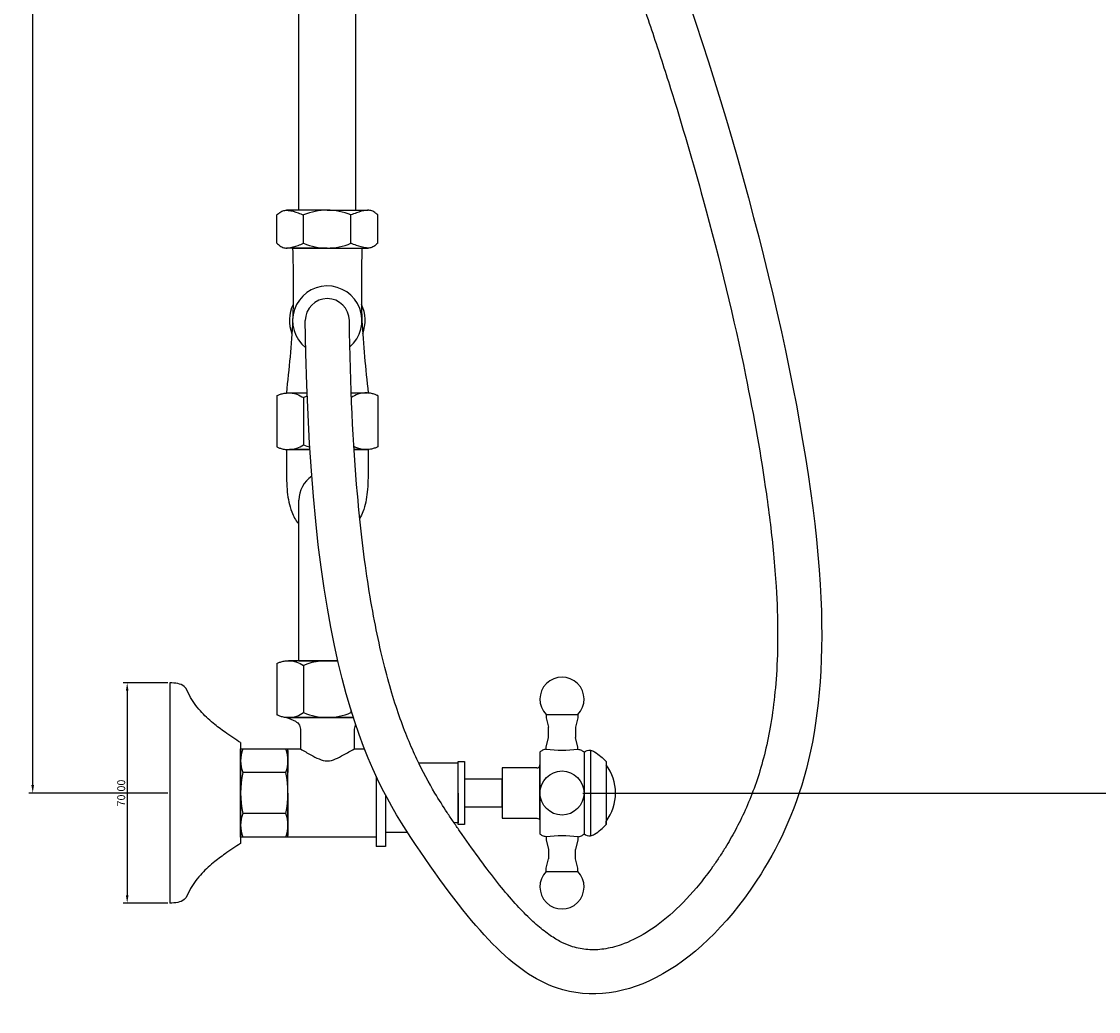
# Model space of a CAD drawing. Units: millimetres. Extents: x 2179 to 3287, y 210 to 1428.
# Drawn here: x 2179 to 2521, y 236 to 550 of the extents above; entities that cross this region are included whole.
import ezdxf

# ---------------------------------------------------------------- set-up
doc = ezdxf.new("R2010")
doc.units = ezdxf.units.MM
doc.layers.get('0').update_dxf_attribs({"true_color": 0x000000})
doc.styles.add('Arial Regular', font='txt')
doc.dimstyles.new('ISO-25', dxfattribs={"dimtxt": 2.5, "dimasz": 2.5, "dimexe": 1.25, "dimexo": 0.625, "dimtad": 1, "dimtoh": 1, "dimzin": 1, "dimdsep": 46, "dimtxsty": 'Arial Regular', "dimcen": 2.5, "dimadec": 0, "dimazin": 1, "dimtfac": 1, "dimtdec": 4, "dimtix": 1, "dimtofl": 0, "dimtmove": 1, "dimatfit": 3, "dimfxl": 1, "dimtolj": 1, "dimtzin": 1, "dimarcsym": 0})

# ---------------------------------------------------------------- blocks, each defined once
blk = doc.blocks.new('*D1')
at = {"color": 0, "lineweight": -2}
for p, q in [((2225.9, 340.13), (2211.76, 340.13)), ((2213.01, 337.63), (2213.01, 272.63)), ((2225.9, 270.13), (2211.76, 270.13))]:
    blk.add_line(p, q, dxfattribs=at)
at = {"color": 0}
for points in [[(2213.43, 337.63), (2212.6, 337.63), (2213.01, 340.13)], [(2212.6, 272.63), (2213.43, 272.63), (2213.01, 270.13)]]:
    blk.add_solid(points, dxfattribs=at)
at = {"layer": 'Defpoints', "color": 0}
for p in [(2226.52, 340.13), (2213.01, 270.13), (2226.52, 270.13)]:
    blk.add_point(p, dxfattribs=at)
at = {"color": 0, "insert": (2211.11, 305.13), "char_height": 2.5, "attachment_point": 5, "rotation": 90, "style": 'Arial Regular'}
blk.add_mtext('\\A1;70.00', dxfattribs=at)
blk = doc.blocks.new('*D3')
at = {"color": 0, "lineweight": -2}
for p, q in [((2501.9, 1361.64), (2181.77, 1361.64)), ((2183.02, 307.63), (2183.02, 1359.14)), ((2225.9, 305.13), (2181.77, 305.13))]:
    blk.add_line(p, q, dxfattribs=at)
at = {"color": 0}
for points in [[(2183.43, 1359.14), (2182.6, 1359.14), (2183.02, 1361.64)], [(2182.6, 307.63), (2183.43, 307.63), (2183.02, 305.13)]]:
    blk.add_solid(points, dxfattribs=at)
at = {"layer": 'Defpoints', "color": 0}
for p in [(2183.02, 1361.64), (2502.52, 1361.64), (2226.52, 305.13)]:
    blk.add_point(p, dxfattribs=at)
at = {"color": 0, "insert": (2181.11, 833.39), "char_height": 2.5, "attachment_point": 5, "rotation": 90, "style": 'Arial Regular'}
blk.add_mtext('\\A1;1056.51', dxfattribs=at)
blk = doc.blocks.new('*D4')
at = {"color": 0, "lineweight": -2}
for p, q in [((2729.15, 1187.64), (2863.13, 1187.64)), ((2861.88, 1185.14), (2861.88, 307.63)), ((2357.65, 305.13), (2863.13, 305.13))]:
    blk.add_line(p, q, dxfattribs=at)
at = {"color": 0}
for points in [[(2862.3, 1185.14), (2861.47, 1185.14), (2861.88, 1187.64)], [(2861.47, 307.63), (2862.3, 307.63), (2861.88, 305.13)]]:
    blk.add_solid(points, dxfattribs=at)
at = {"layer": 'Defpoints', "color": 0}
for p in [(2728.52, 1187.64), (2357.02, 305.13), (2861.88, 305.13)]:
    blk.add_point(p, dxfattribs=at)
at = {"color": 0, "insert": (2859.98, 746.39), "char_height": 2.5, "attachment_point": 5, "rotation": 90, "style": 'Arial Regular'}
blk.add_mtext('\\A1;882.51', dxfattribs=at)

msp = doc.modelspace()

# ---------------------------------------------------------------- linework, layer by layer
for p, q in [((2267.524, 490.144), (2267.524, 910.058)), ((2285.524, 910.058), (2285.524, 490.144)), ((2276.524, 490.144), (2263.556, 490.144)), ((2276.524, 490.144), (2289.492, 490.144)), ((2260.524, 479.644), (2260.524, 488.644)), ((2269.024, 479.644), (2269.024, 488.644)), ((2284.024, 479.644), (2284.024, 488.644)), ((2292.524, 479.644), (2292.524, 488.644)), ((2276.524, 478.144), (2263.556, 478.144)), ((2265.524, 478.144), (2287.524, 478.144)), ((2266.024, 478.144), (2287.024, 478.144)), ((2276.524, 478.144), (2289.492, 478.144)), ((2260.524, 431.29), (2260.524, 414.997)), ((2264.501, 432.144), (2270.105, 432.144)), ((2267.524, 432.144), (2270.105, 432.144)), ((2267.818, 432.144), (2270.105, 432.144)), ((2284.115, 432.144), (2289.136, 432.144)), ((2284.115, 432.144), (2285.524, 432.144)), ((2284.115, 432.144), (2285.818, 432.144)), ((2292.524, 431.29), (2292.524, 414.997)), ((2269.024, 430.644), (2269.024, 415.644)), ((2263.524, 414.144), (2263.524, 414.165)), ((2263.524, 414.144), (2271.008, 414.144)), ((2263.524, 414.144), (2271.008, 414.144)), ((2271.008, 414.144), (2264.501, 414.144)), ((2288.547, 414.144), (2285.036, 414.144)), ((2285.036, 414.144), (2289.524, 414.144)), ((2285.036, 414.144), (2289.524, 414.144)), ((2267.524, 347.144), (2267.524, 398.144)), ((2260.524, 346.29), (2260.524, 329.997)), ((2279.856, 347.144), (2264.207, 347.144)), ((2265.854, 347.144), (2266.854, 347.144)), ((2267.524, 347.144), (2279.856, 347.144)), ((2269.024, 345.644), (2269.024, 330.644)), ((2226.524, 340.135), (2226.524, 270.135)), ((2284.768, 329.144), (2263.524, 329.144)), ((2284.768, 329.144), (2263.524, 329.144)), ((2276.524, 329.144), (2263.524, 329.144)), ((2264.501, 329.144), (2284.768, 329.144)), ((2264.501, 329.144), (2284.768, 329.144)), ((2284.768, 329.144), (2267.524, 329.144)), ((2284.768, 329.144), (2267.524, 329.144)), ((2276.524, 329.144), (2284.768, 329.144)), ((2284.024, 331.508), (2284.024, 330.644)), ((2346.024, 330.036), (2356.024, 330.036)), ((2346.024, 330.036), (2346.024, 329.036)), ((2346.024, 329.036), (2346.774, 326.036)), ((2356.024, 329.036), (2355.274, 326.036)), ((2356.024, 330.036), (2356.024, 329.036)), ((2346.774, 322.736), (2346.774, 326.036)), ((2355.274, 326.036), (2355.274, 322.736)), ((2346.024, 319.736), (2346.774, 322.736)), ((2356.024, 319.736), (2355.274, 322.736)), ((2249.017, 321.135), (2249.017, 289.135)), ((2249.024, 319.135), (2264.024, 319.135)), ((2249.024, 291.135), (2249.024, 319.135)), ((2264.024, 291.135), (2264.024, 319.135)), ((2264.024, 319.135), (2268.024, 319.135)), ((2264.024, 305.135), (2264.024, 318.635)), ((2264.024, 318.635), (2264.024, 311.635)), ((2285.024, 319.135), (2288.326, 319.135)), ((2344.024, 318.135), (2344.024, 292.135)), ((2346.024, 319.036), (2346.024, 319.736)), ((2356.024, 319.036), (2356.024, 319.736)), ((2358.024, 318.135), (2358.024, 292.135)), ((2360.024, 318.736), (2360.024, 291.534)), ((2318.024, 314.635), (2305.559, 314.635)), ((2318.024, 295.135), (2318.024, 315.135)), ((2318.024, 315.135), (2320.024, 315.135)), ((2320.024, 315.135), (2320.024, 305.135)), ((2365.024, 315.135), (2365.024, 295.135)), ((2365.024, 315.135), (2365.024, 314.135)), ((2263.324, 311.635), (2249.724, 311.635)), ((2264.024, 305.135), (2264.024, 311.635)), ((2332.024, 313.135), (2332.024, 297.135)), ((2343.024, 313.135), (2332.024, 313.135)), ((2344.024, 297.135), (2344.024, 313.135)), ((2292.024, 310.495), (2292.024, 288.135)), ((2292.024, 310.495), (2292.024, 291.135)), ((2320.024, 309.635), (2332.024, 309.635)), ((2320.024, 309.635), (2320.024, 300.635)), ((2332.024, 300.635), (2332.024, 309.635)), ((2264.024, 305.135), (2264.024, 291.635)), ((2264.024, 305.135), (2264.024, 298.635)), ((2295.024, 304.451), (2295.024, 288.135)), ((2318.024, 305.135), (2318.024, 295.635)), ((2320.024, 305.135), (2320.024, 295.135)), ((2263.324, 298.635), (2249.724, 298.635)), ((2264.024, 291.635), (2264.024, 298.635)), ((2332.024, 300.635), (2320.024, 300.635)), ((2318.024, 295.635), (2316.806, 295.635)), ((2318.024, 295.635), (2316.806, 295.635)), ((2320.024, 295.135), (2318.024, 295.135)), ((2332.024, 297.135), (2343.024, 297.135)), ((2344.024, 297.135), (2344.024, 296.135)), ((2365.024, 295.135), (2365.024, 296.135)), ((2264.024, 291.135), (2249.024, 291.135)), ((2292.024, 291.135), (2264.024, 291.135)), ((2301.983, 292.635), (2295.024, 292.635)), ((2346.024, 291.234), (2346.024, 290.234)), ((2356.024, 291.234), (2356.024, 290.234)), ((2295.024, 288.135), (2292.024, 288.135)), ((2346.024, 290.234), (2346.774, 287.234)), ((2346.774, 287.234), (2346.774, 284.234)), ((2356.024, 290.234), (2355.274, 287.234)), ((2355.274, 284.234), (2355.274, 287.234)), ((2346.024, 281.234), (2346.774, 284.234)), ((2356.024, 281.234), (2355.274, 284.234)), ((2346.024, 280.234), (2346.024, 281.234)), ((2356.024, 280.234), (2356.024, 281.234)), ((2346.024, 280.234), (2356.024, 280.234))]:
    msp.add_line(p, q)
msp.add_circle((2351.024, 305.135), 7)
for centre, radius, start, end in [((2276.524, 470.644), 19.5, 67.38014, 112.61986), ((2276.524, 497.644), 19.5, 247.38014, 292.61986), ((2276.524, 455.1), 11, 310.53506, 231.49147), ((2276.524, 455.1), 7, 0, 180), ((2276.524, 455.1), 12, 154.68359, 200.59427), ((2276.524, 455.1), 12, 339.40573, 25.31641), ((2276.524, 412.644), 19.5, 109.08762, 112.61986), ((2276.524, 433.644), 19.5, 247.38014, 253.41402), ((2276.524, 398.144), 9, 123.20816, 180), ((2276.524, 327.644), 19.5, 79.95549, 112.61986), ((2351.024, 334.935), 7, 315.58469, 224.41531), ((2276.524, 348.644), 19.5, 247.38014, 292.61986), ((2259.374, 315.385), 10.353, 158.76382, 201.23618), ((2253.674, 315.385), 10.353, 338.76382, 21.23618), ((2351.024, 360.552), 41.817, 263.13274, 276.86726), ((2279.221, 305.135), 30.204, 167.5727, 192.4273), ((2233.828, 305.135), 30.204, 347.5727, 12.4273), ((2353.024, 305.135), 15, 323.1301, 36.8699), ((2259.374, 294.885), 10.353, 158.76382, 201.23618), ((2253.674, 294.885), 10.353, 338.76382, 21.23618), ((2351.024, 249.717), 41.817, 83.13274, 96.86726), ((2351.024, 275.335), 7, 135.58469, 44.41531)]:
    msp.add_arc(centre, radius, start, end)
for points, knots in [([(2290.885, 909.524), (2290.056, 898.996), (2322.033, 723.294), (2398.357, 555.3), (2445.575, 353.445), (2412.938, 260.45), (2355.302, 226.569), (2312.196, 273.518), (2271.027, 341.28), (2269.523, 455.1)], [96.1095739, 96.1095739, 96.1095739, 96.1095739, 282.1353835, 463.4868493, 662.9982583, 850.751871, 1127.6123953, 1301.2808188, 1457.1880093, 1457.1880093, 1457.1880093, 1457.1880093]), ([(2285.524, 852.134), (2287.897, 839.944), (2290.692, 826.469), (2297.325, 796.61), (2301.247, 780.073), (2307.034, 757.656), (2308.64, 751.618), (2311.703, 740.489), (2313.151, 735.378), (2316.09, 725.332), (2317.581, 720.392), (2322.104, 705.8), (2325.188, 696.377), (2334.566, 668.846), (2340.982, 651.478), (2353.709, 617.767), (2360.018, 601.424), (2368.726, 577.948), (2371.332, 570.795), (2375.896, 557.876), (2377.877, 552.126), (2381.748, 540.525), (2383.639, 534.678), (2389.159, 517.068), (2392.635, 505.233), (2401.069, 474.45), (2405.614, 455.628), (2411.985, 424.599), (2414.211, 411.955), (2416.819, 393.519), (2417.581, 387.156), (2418.497, 377.53), (2418.772, 374.058), (2419.629, 360.216), (2419.61, 350.915), (2418.587, 335.211), (2417.688, 328.605), (2415.263, 316.704), (2413.738, 311.407), (2410.224, 301.764), (2408.233, 297.415), (2405.007, 291.404), (2403.913, 289.516), (2402.139, 286.64), (2401.487, 285.62), (2400.172, 283.631), (2399.507, 282.659), (2397.494, 279.818), (2396.127, 278.019), (2391.975, 272.922), (2389.137, 269.923), (2383.457, 264.772), (2380.616, 262.621), (2375.081, 259.175), (2372.39, 257.882), (2367.911, 256.308), (2366.064, 255.856), (2362.533, 255.347), (2360.849, 255.29), (2357.581, 255.534), (2355.996, 255.835), (2353.353, 256.666), (2352.297, 257.085), (2350.089, 258.161), (2348.938, 258.82), (2346.501, 260.44), (2345.216, 261.403), (2342.502, 263.68), (2341.073, 264.994), (2336.637, 269.438), (2333.429, 273.104), (2326.44, 281.962), (2322.657, 287.149), (2317.881, 294.062), (2317.215, 295.031), (2315.895, 296.973), (2315.238, 297.951), (2313.274, 300.929), (2311.976, 302.972), (2308.753, 308.384), (2306.837, 311.904), (2303.05, 319.93), (2301.179, 324.436), (2297.55, 334.844), (2295.794, 340.745), (2292.505, 354.308), (2290.972, 361.969), (2288.249, 379.388), (2287.058, 389.145), (2284.713, 415.855), (2283.802, 434.09), (2283.522, 455.285)], [181.3775756, 181.3775756, 181.3775756, 181.3775756, 217.372327, 217.372327, 257.6623803, 257.6623803, 272.5955858, 272.5955858, 285.5235686, 285.5235686, 298.4515514, 298.4515514, 324.3075171, 324.3075171, 376.0194484, 376.0194484, 427.7313797, 427.7313797, 450.4104355, 450.4104355, 468.4716704, 468.4716704, 486.5329054, 486.5329054, 522.6553752, 522.6553752, 581.1186616, 581.1186616, 624.1864872, 624.1864872, 648.3534736, 648.3534736, 662.7078379, 662.7078379, 707.7812008, 707.7812008, 748.1038956, 748.1038956, 788.4265903, 788.4265903, 828.7492851, 828.7492851, 848.2129557, 848.2129557, 859.2045489, 859.2045489, 870.1961421, 870.1961421, 892.1793285, 892.1793285, 936.1457012, 936.1457012, 980.112074, 980.112074, 1024.0784467, 1024.0784467, 1057.2365941, 1057.2365941, 1090.3947414, 1090.3947414, 1123.5528887, 1123.5528887, 1145.5768135, 1145.5768135, 1167.6007383, 1167.6007383, 1189.6246631, 1189.6246631, 1211.6485878, 1211.6485878, 1254.7615575, 1254.7615575, 1297.8745271, 1297.8745271, 1304.715338, 1304.715338, 1311.5561489, 1311.5561489, 1325.2377708, 1325.2377708, 1345.7403782, 1345.7403782, 1366.2429857, 1366.2429857, 1386.7455931, 1386.7455931, 1407.2482006, 1407.2482006, 1427.7508081, 1427.7508081, 1457.1880093, 1457.1880093, 1457.1880093, 1457.1880093]), ([(2260.524, 488.644), (2260.831, 488.926), (2261.466, 489.509), (2262.684, 490.169), (2264.752, 490.149), (2266.849, 489.475), (2268.445, 488.865), (2269.024, 488.644)], [0, 0, 0, 0, 1.2536715, 2.5873033, 4.029005, 7.2962294, 9.1578271, 9.1578271, 9.1578271, 9.1578271]), ([(2292.524, 488.644), (2292.217, 488.926), (2291.582, 489.509), (2290.364, 490.169), (2288.296, 490.149), (2286.199, 489.475), (2284.603, 488.865), (2284.024, 488.644)], [0, 0, 0, 0, 1.2536715, 2.5873033, 4.029005, 7.2962294, 9.1578271, 9.1578271, 9.1578271, 9.1578271]), ([(2260.524, 479.644), (2260.831, 479.361), (2261.466, 478.778), (2262.684, 478.118), (2264.752, 478.138), (2266.849, 478.812), (2268.445, 479.422), (2269.024, 479.644)], [0, 0, 0, 0, 1.2536715, 2.5873033, 4.029005, 7.2962294, 9.1578271, 9.1578271, 9.1578271, 9.1578271]), ([(2292.524, 479.644), (2292.217, 479.361), (2291.582, 478.778), (2290.364, 478.118), (2288.296, 478.138), (2286.199, 478.812), (2284.603, 479.422), (2284.024, 479.644)], [0, 0, 0, 0, 1.2536715, 2.5873033, 4.029005, 7.2962294, 9.1578271, 9.1578271, 9.1578271, 9.1578271]), ([(2265.524, 478.144), (2265.69, 470.47), (2266.022, 455.093), (2264.358, 439.803), (2263.524, 432.144)], [0, 0, 0, 0, 23, 46.0867928, 46.0867928, 46.0867928, 46.0867928]), ([(2287.524, 478.144), (2287.358, 470.47), (2287.026, 455.093), (2288.69, 439.803), (2289.524, 432.144)], [0, 0, 0, 0, 23, 46.0867928, 46.0867928, 46.0867928, 46.0867928]), ([(2260.524, 431.29), (2260.806, 431.406), (2261.447, 431.669), (2262.567, 432.028), (2264.411, 432.24), (2266.736, 431.937), (2268.31, 431.047), (2269.024, 430.644)], [0, 0, 0, 0, 0.914575, 2.0788811, 3.5140963, 6.461647, 8.9063528, 8.9063528, 8.9063528, 8.9063528]), ([(2292.524, 431.29), (2292.242, 431.406), (2291.601, 431.669), (2290.481, 432.028), (2288.637, 432.24), (2286.369, 431.944), (2284.836, 431.102), (2284.171, 430.727)], [0, 0, 0, 0, 0.914575, 2.0788811, 3.5140963, 6.461647, 8.7381264, 8.7381264, 8.7381264, 8.7381264]), ([(2260.524, 414.997), (2260.806, 414.881), (2261.447, 414.618), (2262.567, 414.259), (2264.411, 414.047), (2266.736, 414.35), (2268.31, 415.24), (2269.024, 415.644)], [0, 0, 0, 0, 0.914575, 2.0788811, 3.5140963, 6.461647, 8.9063528, 8.9063528, 8.9063528, 8.9063528]), ([(2263.524, 414.144), (2263.524, 412.098), (2263.556, 407.607), (2263.595, 400.927), (2264.743, 395.086), (2266.444, 391.617), (2267.456, 390.619), (2267.524, 390.554)], [0, 0, 0, 0, 6.1380705, 13.4979469, 19.9161898, 24.1044062, 24.4019236, 24.4019236, 24.4019236, 24.4019236]), ([(2292.524, 414.997), (2292.242, 414.881), (2291.601, 414.618), (2290.481, 414.259), (2288.637, 414.047), (2286.679, 414.302), (2285.378, 414.91), (2284.973, 415.121)], [0, 0, 0, 0, 0.914575, 2.0788811, 3.5140963, 6.461647, 7.8278543, 7.8278543, 7.8278543, 7.8278543]), ([(2289.524, 414.144), (2289.524, 412.098), (2289.492, 407.607), (2289.453, 400.927), (2288.429, 395.714), (2287.221, 392.942), (2286.843, 392.281)], [0, 0, 0, 0, 6.1380705, 13.4979469, 19.9161898, 22.1744894, 22.1744894, 22.1744894, 22.1744894]), ([(2260.524, 346.29), (2260.806, 346.406), (2261.447, 346.669), (2262.567, 347.028), (2264.411, 347.24), (2266.736, 346.937), (2268.31, 346.047), (2269.024, 345.644)], [0, 0, 0, 0, 0.914575, 2.0788811, 3.5140963, 6.461647, 8.9063528, 8.9063528, 8.9063528, 8.9063528]), ([(2249.017, 321.135), (2247.349, 322.22), (2244.371, 324.157), (2240.024, 327.416), (2236.004, 331.211), (2233.06, 335.141), (2231.188, 339.858), (2228.259, 340.032), (2226.524, 340.135)], [0, 0, 0, 0, 5.9657168, 10.6528763, 16.3031372, 22.397653, 25.6294145, 30.3305516, 30.3305516, 30.3305516, 30.3305516]), ([(2260.524, 329.997), (2260.806, 329.881), (2261.447, 329.618), (2262.567, 329.259), (2264.411, 329.047), (2266.736, 329.35), (2268.31, 330.24), (2269.024, 330.644)], [0, 0, 0, 0, 0.914575, 2.0788811, 3.5140963, 6.461647, 8.9063528, 8.9063528, 8.9063528, 8.9063528]), ([(2263.524, 329.144), (2264.498, 328.805), (2266.023, 328.274), (2267.905, 326.803), (2268.073, 323.516), (2268.046, 321.036), (2268.024, 319.135)], [0, 0, 0, 0, 3.1189377, 4.8872686, 6.6590595, 12.4704895, 12.4704895, 12.4704895, 12.4704895]), ([(2285.506, 326.9), (2285.459, 326.832), (2285.115, 326.271), (2284.975, 323.516), (2285.003, 321.036), (2285.024, 319.135)], [4.63273, 4.63273, 4.63273, 4.63273, 4.8872686, 6.6590595, 12.4704849, 12.4704849, 12.4704849, 12.4704849]), ([(2268.024, 319.135), (2269.117, 318.474), (2271.77, 317.001), (2276.526, 314.344), (2281.273, 317.009), (2283.94, 318.462), (2285.024, 319.135)], [0, 0, 0, 0, 3.8298817, 9.343724, 14.8575663, 18.687448, 18.687448, 18.687448, 18.687448]), ([(2346.024, 319.036), (2345.629, 318.952), (2344.895, 318.797), (2344.299, 318.344), (2344.024, 318.135)], [0, 0, 0, 0, 1.1949603, 2.2179601, 2.2179601, 2.2179601, 2.2179601]), ([(2356.024, 319.036), (2356.42, 318.952), (2357.154, 318.797), (2357.75, 318.344), (2358.024, 318.135)], [0, 0, 0, 0, 1.1949603, 2.2179601, 2.2179601, 2.2179601, 2.2179601]), ([(2358.024, 318.135), (2358.693, 318.468), (2359.821, 319.03), (2362.435, 317.683), (2363.898, 316.243), (2365.024, 315.135)], [0, 0, 0, 0, 2.0883548, 3.5198477, 8.3048012, 8.3048012, 8.3048012, 8.3048012]), ([(2343.024, 313.135), (2343.253, 313.159), (2343.551, 313.19), (2344.017, 313.506), (2344.021, 313.858), (2344.024, 314.135)], [0, 0, 0, 0, 0.6783538, 0.8797979, 1.6282657, 1.6282657, 1.6282657, 1.6282657]), ([(2343.024, 297.135), (2343.253, 297.111), (2343.551, 297.08), (2344.017, 296.763), (2344.021, 296.412), (2344.024, 296.135)], [0, 0, 0, 0, 0.6783538, 0.8797979, 1.6282657, 1.6282657, 1.6282657, 1.6282657]), ([(2358.024, 292.135), (2358.693, 291.802), (2359.821, 291.24), (2362.435, 292.586), (2363.898, 294.026), (2365.024, 295.135)], [0, 0, 0, 0, 2.0883548, 3.5198477, 8.3048012, 8.3048012, 8.3048012, 8.3048012]), ([(2346.024, 291.234), (2345.629, 291.317), (2344.895, 291.472), (2344.299, 291.926), (2344.024, 292.135)], [0, 0, 0, 0, 1.1949603, 2.2179601, 2.2179601, 2.2179601, 2.2179601]), ([(2356.024, 291.234), (2356.42, 291.317), (2357.154, 291.472), (2357.75, 291.926), (2358.024, 292.135)], [0, 0, 0, 0, 1.1949603, 2.2179601, 2.2179601, 2.2179601, 2.2179601]), ([(2249.017, 289.135), (2247.349, 288.05), (2244.371, 286.112), (2240.024, 282.854), (2236.004, 279.059), (2233.06, 275.128), (2231.188, 270.411), (2228.259, 270.238), (2226.524, 270.135)], [0, 0, 0, 0, 5.9657168, 10.6528763, 16.3031372, 22.397653, 25.6294145, 30.3305516, 30.3305516, 30.3305516, 30.3305516])]:
    msp.add_open_spline(points, degree=3, knots=knots)
msp.add_open_spline([(2284.35, 330.46), (2284.241, 330.521), (2284.133, 330.582), (2284.024, 330.644)], degree=3)

# ---------------------------------------------------------------- dimensions: what is measured, and where the dimension line sits
for base, p1, p2, picture, middle in [((2183.016, 1361.644), (2226.524, 305.135), (2502.524, 1361.644), '*D3', (2181.115, 833.389)), ((2861.882, 305.135), (2728.524, 1187.644), (2357.024, 305.135), '*D4', (2859.981, 746.389)), ((2213.013, 270.135), (2226.524, 340.135), (2226.524, 270.135), '*D1', (2211.112, 305.135))]:
    dim = msp.add_linear_dim(base=base, p1=p1, p2=p2, angle=90, dimstyle='ISO-25', override={"dimtxt": 2.5, "dimasz": 2.5, "dimexe": 1.25, "dimexo": 0.625, "dimgap": 0.625, "dimtad": 1, "dimtih": 0, "dimtoh": 0, "dimdec": 2, "dimzin": 1, "dimtxsty": 'Arial Regular', "dimsah": 0, "dimcen": 2.5, "dimazin": 1, "dimtix": 0, "dimtmove": 0, "dimtzin": 1})
    dim.commit()
    dim.dimension.update_dxf_attribs({"geometry": picture, "text_midpoint": middle})

doc.saveas('drawing.dxf')
